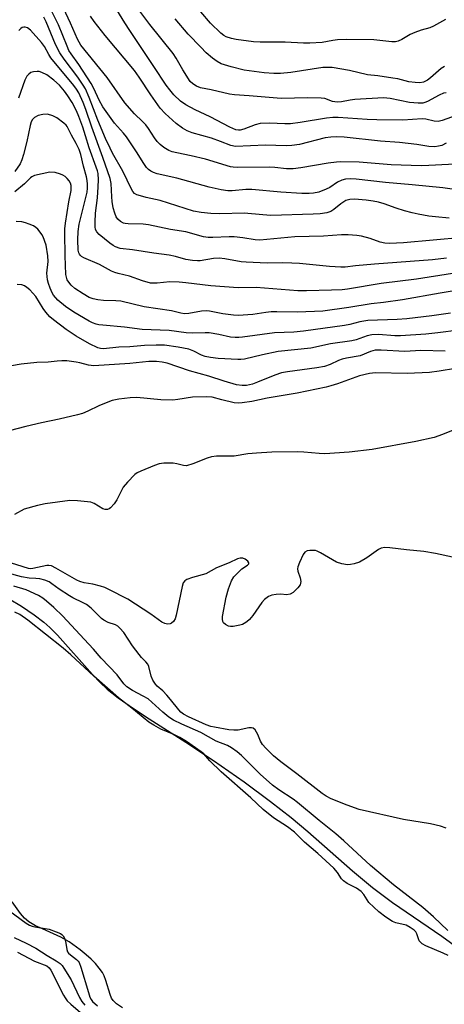
# Model space of a CAD drawing. Units: inches. Extents: x 1297759 to 1303759, y 477451 to 481452.
# Drawn here: x 1300009 to 1300136, y 478465 to 478759 of the extents above; entities that cross this region are included whole.
import ezdxf

# ---------------------------------------------------------------- set-up
doc = ezdxf.new("R2010")
doc.units = ezdxf.units.IN
doc.header["$MEASUREMENT"] = 0
for name, color, linetype in [('HYDRO-Stream Poly Centerlines', 142, 'Continuous'), ('HYDRO-Water Body', 4, 'Continuous'), ('Undefined', 1, 'Continuous')]:
    doc.layers.add(name, color=color, linetype=linetype)

msp = doc.modelspace()

# ---------------------------------------------------------------- linework, layer by layer
at = {"layer": 'HYDRO-Stream Poly Centerlines'}
for points in [[(1300005.6, 478585.99), (1300009.27, 478583.81), (1300013.13, 478581.23), (1300015.98, 478579.03), (1300017.81, 478577.37), (1300020.05, 478575.08), (1300030.58, 478563.32), (1300032.85, 478560.94), (1300034.97, 478558.96), (1300038.26, 478556.35), (1300042.88, 478553.12), (1300047.56, 478550.05), (1300058.56, 478543.08), (1300066.85, 478537.55), (1300076.02, 478531.13), (1300083.96, 478525.32), (1300090.12, 478520.51), (1300095.13, 478516.27), (1300108.53, 478504.46), (1300114.48, 478499.53), (1300120.56, 478495.06), (1300135.27, 478484.89), (1300140.5, 478481.15)], [(1300039.54, 478463.48), (1300037.77, 478464.64), (1300036.73, 478465.65), (1300036.31, 478466.33), (1300035.83, 478467.5), (1300034.61, 478471.64), (1300034.08, 478473.08), (1300033.55, 478474.05), (1300032.61, 478475.38), (1300031.45, 478476.73), (1300030.14, 478478.06), (1300028.73, 478479.35), (1300026.92, 478480.84), (1300023.58, 478483.23), (1300021.06, 478484.6), (1300015.55, 478487.09), (1300013.54, 478488.08), (1300011.5, 478489.27), (1300010.16, 478490.35), (1300009.01, 478491.72), (1300006.49, 478495.2)]]:
    msp.add_lwpolyline(points, dxfattribs=at)
at = {"layer": 'HYDRO-Water Body'}
for points in [[(1300005.6, 478585.99, 0), (1300009.27, 478583.81, 0), (1300013.13, 478581.23, 0), (1300015.98, 478579.03, 0), (1300017.81, 478577.37, 0), (1300020.05, 478575.08, 0), (1300030.58, 478563.32, 0), (1300032.85, 478560.94, 0), (1300034.97, 478558.96, 0), (1300038.26, 478556.35, 0), (1300042.88, 478553.12, 0), (1300047.56, 478550.05, 0), (1300058.56, 478543.08, 0), (1300066.85, 478537.55, 0), (1300076.02, 478531.13, 0), (1300083.96, 478525.32, 0), (1300090.12, 478520.51, 0), (1300095.13, 478516.27, 0), (1300108.53, 478504.46, 0), (1300114.48, 478499.53, 0), (1300120.56, 478495.06, 0), (1300135.27, 478484.89, 0), (1300140.5, 478481.15, 0)], [(1300039.54, 478463.48, 0), (1300037.77, 478464.64, 0), (1300036.73, 478465.65, 0), (1300036.31, 478466.33, 0), (1300035.83, 478467.5, 0), (1300034.61, 478471.64, 0), (1300034.08, 478473.08, 0), (1300033.55, 478474.05, 0), (1300032.61, 478475.38, 0), (1300031.45, 478476.73, 0), (1300030.14, 478478.06, 0), (1300028.73, 478479.35, 0), (1300026.92, 478480.84, 0), (1300023.58, 478483.23, 0), (1300021.06, 478484.6, 0), (1300015.55, 478487.09, 0), (1300013.54, 478488.08, 0), (1300011.5, 478489.27, 0), (1300010.16, 478490.35, 0), (1300009.01, 478491.72, 0), (1300006.49, 478495.2, 0)]]:
    msp.add_polyline3d(points, dxfattribs=at)
at = {"layer": 'Undefined'}
for points, elevation in [([(1300139.61, 478730.82), (1300135.44, 478729.27), (1300134.2, 478729.02), (1300132.99, 478729.09), (1300130.52, 478729.64), (1300129.44, 478729.8), (1300123.61, 478729.43), (1300115.79, 478729.46), (1300112.89, 478729.54), (1300104.27, 478730.14), (1300102.65, 478730.19), (1300100.76, 478730.02), (1300092.8, 478728.65), (1300089.9, 478728.28), (1300088.2, 478728.24), (1300083.65, 478728.52), (1300080.8, 478728.39), (1300079.39, 478728.02), (1300075.94, 478726.65), (1300074.88, 478726.37), (1300074.33, 478726.37), (1300073.55, 478726.53), (1300071.77, 478727.25), (1300065.9, 478730.39), (1300061.34, 478732.49), (1300058.61, 478733.98), (1300057, 478735.1), (1300054.97, 478737), (1300053.72, 478738.48), (1300052.71, 478739.85), (1300049, 478745.51), (1300041.77, 478756.22), (1300040.28, 478758.52), (1300034.09, 478768.77)], 190), ([(1300137.49, 478699.98), (1300133.43, 478700.4), (1300131.4, 478700.65), (1300128.2, 478701.19), (1300126.4, 478701.58), (1300124.16, 478702.23), (1300121.61, 478703.04), (1300117.99, 478704.34), (1300116.29, 478704.83), (1300114.71, 478705.13), (1300112.64, 478705.4), (1300109.14, 478705.67), (1300107.72, 478705.62), (1300106.49, 478705.28), (1300105, 478704.35), (1300102.97, 478702.6), (1300102.07, 478702), (1300100.79, 478701.59), (1300098.79, 478701.32), (1300096.78, 478701.21), (1300084, 478700.87), (1300081.67, 478700.98), (1300076.01, 478701.48), (1300068.76, 478701.34), (1300066.1, 478701.47), (1300063.15, 478701.72), (1300060.87, 478702.14), (1300050.91, 478705.27), (1300046.63, 478706.23), (1300044.98, 478706.67), (1300043.92, 478707.04), (1300043.22, 478707.44), (1300042.69, 478708.02), (1300042.27, 478708.7), (1300039.69, 478714.1), (1300036.58, 478719.53), (1300035.83, 478721.01), (1300034.52, 478723.9), (1300032.21, 478729.37), (1300029.6, 478736.22), (1300028.48, 478738.74), (1300027.79, 478739.9), (1300026.17, 478742.23), (1300022.07, 478747.62), (1300020.76, 478749.51), (1300019.52, 478752.1), (1300016.69, 478758.83), (1300015.96, 478760.29)], 182), ([(1300141.95, 478708.18), (1300135.61, 478709.12), (1300126.46, 478710.06), (1300118.42, 478710.71), (1300109.65, 478711.67), (1300107.91, 478711.79), (1300106.43, 478711.69), (1300105.31, 478711.42), (1300104.04, 478710.79), (1300101.7, 478709.25), (1300100.65, 478708.71), (1300098.47, 478707.83), (1300096.88, 478707.52), (1300095.52, 478707.44), (1300093.31, 478707.46), (1300087, 478707.77), (1300078.33, 478708.65), (1300076.51, 478708.6), (1300072.5, 478708.25), (1300071.17, 478708.24), (1300069.17, 478708.48), (1300065.53, 478709.27), (1300055.85, 478712.01), (1300049.96, 478713.27), (1300048.84, 478713.68), (1300048.06, 478714.08), (1300047.38, 478714.61), (1300046.79, 478715.24), (1300045.99, 478716.37), (1300043.74, 478719.94), (1300040.81, 478724.36), (1300039.91, 478725.48), (1300037.15, 478728.48), (1300033.7, 478733.39), (1300032.56, 478735.38), (1300031.03, 478738.91), (1300030.23, 478740.38), (1300026.45, 478746.03), (1300024.15, 478749.25), (1300023.53, 478750.28), (1300022.95, 478751.52), (1300020.34, 478757.95), (1300018.44, 478761.72)], 184), ([(1300143.25, 478716.37), (1300131.38, 478715.78), (1300129.1, 478715.74), (1300120.07, 478716.03), (1300110.48, 478716.79), (1300105.06, 478716.88), (1300103.71, 478716.8), (1300101.2, 478716.48), (1300093, 478715.06), (1300090.72, 478714.77), (1300088.72, 478714.8), (1300085.27, 478715.18), (1300083.67, 478715.28), (1300073.99, 478715.17), (1300072.8, 478715.28), (1300071.93, 478715.45), (1300064.45, 478717.67), (1300060.19, 478718.72), (1300055.84, 478719.55), (1300054.48, 478719.92), (1300053.46, 478720.34), (1300052.01, 478721.22), (1300050.88, 478722.07), (1300049.97, 478723.01), (1300049.14, 478724.13), (1300047.41, 478726.84), (1300046.55, 478727.96), (1300045.62, 478728.98), (1300043.15, 478731.33), (1300040.24, 478734.6), (1300034.98, 478742.14), (1300027.13, 478751.9), (1300026.04, 478753.68), (1300024, 478758.43), (1300021.84, 478762.93)], 186), ([(1300136.56, 478722.48), (1300135.26, 478721.84), (1300134.3, 478721.55), (1300133.17, 478721.44), (1300131.38, 478721.53), (1300127.82, 478722.1), (1300122.58, 478722.69), (1300116.9, 478723.1), (1300106, 478724.31), (1300103.78, 478724.43), (1300102.05, 478724.31), (1300100.32, 478724.06), (1300092.68, 478722.13), (1300090.37, 478721.75), (1300088.61, 478721.68), (1300082.42, 478721.91), (1300073.41, 478721.51), (1300072.1, 478721.78), (1300068.98, 478723.01), (1300066.27, 478723.97), (1300060.49, 478725.62), (1300058.98, 478726.17), (1300057.61, 478726.94), (1300055.64, 478728.43), (1300052.35, 478731.38), (1300050.9, 478732.96), (1300048.1, 478736.94), (1300044.61, 478742.27), (1300043.17, 478744.26), (1300034.42, 478754.72), (1300031.09, 478758.91), (1300030.02, 478760.5)], 188), ([(1300136.57, 478737.62), (1300135.76, 478737.45), (1300134.5, 478736.9), (1300131, 478734.94), (1300130.26, 478734.66), (1300129.6, 478734.52), (1300128.18, 478734.51), (1300125.6, 478734.72), (1300119.81, 478735.88), (1300117.86, 478736.07), (1300109.27, 478735.59), (1300107.84, 478735.4), (1300105.26, 478734.89), (1300103.88, 478734.8), (1300102.56, 478735.01), (1300100.27, 478735.83), (1300099.14, 478735.98), (1300095.13, 478736.04), (1300087.19, 478735.83), (1300077.53, 478736.69), (1300073.11, 478736.95), (1300071.66, 478737.2), (1300066.19, 478738.48), (1300063, 478739.11), (1300061.71, 478739.53), (1300060.62, 478740.22), (1300059.85, 478741), (1300057.63, 478744.47), (1300055.69, 478747.99), (1300054.79, 478749.39), (1300047.77, 478758.04), (1300044.78, 478762.04)], 192), ([(1300136.44, 478759.5), (1300132.8, 478757.52), (1300131.74, 478757.09), (1300129.11, 478756.34), (1300127.19, 478755.63), (1300125.86, 478755.02), (1300123.33, 478753.54), (1300122.23, 478753.1), (1300121.39, 478752.89), (1300120.28, 478752.89), (1300114.97, 478753.42), (1300106.72, 478753.56), (1300104.06, 478753.49), (1300102.64, 478753.29), (1300099.48, 478752.68), (1300095.77, 478752.45), (1300093.81, 478752.46), (1300088.37, 478752.73), (1300080.86, 478752.72), (1300078.84, 478752.88), (1300073.65, 478753.51), (1300072.25, 478753.82), (1300070.65, 478754.39), (1300069.92, 478754.79), (1300069.04, 478755.48), (1300066, 478758.46), (1300063.04, 478761.8)], 196), ([(1300150.5, 478695.08), (1300123.85, 478692.61), (1300119.62, 478692.45), (1300118.17, 478692.53), (1300116.83, 478692.8), (1300113.79, 478693.94), (1300111.22, 478694.64), (1300109.79, 478694.86), (1300107.22, 478695.05), (1300105.23, 478695.02), (1300099.83, 478694.64), (1300091.28, 478694.42), (1300080.7, 478693.48), (1300079.37, 478693.57), (1300075.69, 478694.18), (1300073.01, 478694.48), (1300071.56, 478694.47), (1300066.66, 478694.2), (1300065.25, 478694.21), (1300063.86, 478694.47), (1300058.56, 478695.97), (1300053.94, 478696.6), (1300047.39, 478698.05), (1300045.82, 478698.21), (1300041.23, 478698.28), (1300040.38, 478698.39), (1300039.86, 478698.55), (1300038.95, 478699.07), (1300038.16, 478699.75), (1300037.72, 478700.43), (1300037.3, 478701.48), (1300036.82, 478703.15), (1300036.49, 478705.01), (1300036.34, 478706.46), (1300036.14, 478710.44), (1300035.89, 478711.88), (1300033.68, 478718.21), (1300030.36, 478727.26), (1300028.58, 478732.55), (1300027.75, 478734.64), (1300026.46, 478737.56), (1300025.83, 478738.64), (1300025.01, 478739.74), (1300018.11, 478748.05), (1300017.48, 478749.01), (1300016.17, 478751.5), (1300015.33, 478752.68), (1300012.02, 478756.33), (1300011.13, 478757), (1300010.41, 478757.25), (1300009.95, 478757.24), (1300009.5, 478757.11), (1300009.08, 478756.85), (1300008.52, 478756.28)], 180), ([(1300136.12, 478745.48), (1300135.15, 478744.82), (1300131.9, 478742.02), (1300131, 478741.34), (1300129.81, 478740.72), (1300128.75, 478740.56), (1300127.36, 478740.64), (1300125.41, 478740.89), (1300122.07, 478741.74), (1300120.66, 478742.01), (1300116.09, 478742.63), (1300113.01, 478742.97), (1300107.6, 478744.26), (1300102.39, 478745.13), (1300101, 478745.19), (1300099.61, 478745.13), (1300090.04, 478743.66), (1300086.97, 478743.37), (1300084.96, 478743.38), (1300082.08, 478743.56), (1300076.01, 478744.38), (1300072.19, 478745.35), (1300069.2, 478746.3), (1300067.93, 478746.96), (1300066.55, 478747.96), (1300064.69, 478749.59), (1300063.03, 478751.24), (1300059.31, 478755.11), (1300055.39, 478759.77)], 194), ([(1300136.71, 478688.05), (1300132.48, 478687.5), (1300115.09, 478686.23), (1300109.47, 478685.75), (1300106.3, 478685.36), (1300105.03, 478685.31), (1300101.66, 478685.55), (1300092.63, 478686.4), (1300090.33, 478686.55), (1300087.45, 478686.66), (1300082.95, 478686.55), (1300076.66, 478686.81), (1300075.19, 478686.99), (1300070.22, 478687.88), (1300068.54, 478688.06), (1300066.86, 478687.96), (1300062.89, 478687.27), (1300062.02, 478687.23), (1300060.56, 478687.31), (1300058.53, 478687.61), (1300055.46, 478688.56), (1300053.59, 478688.98), (1300048.94, 478689.56), (1300042.59, 478690.53), (1300038.85, 478690.94), (1300037.49, 478691.41), (1300036.75, 478691.84), (1300035.8, 478692.54), (1300032.59, 478695.13), (1300031.89, 478695.92), (1300031.51, 478696.61), (1300031.35, 478697.42), (1300031.36, 478698.87), (1300031.53, 478701.51), (1300032.07, 478706.14), (1300032.32, 478709.43), (1300032.38, 478711.47), (1300032.25, 478713.37), (1300032.08, 478714.19), (1300031.73, 478715.29), (1300029.56, 478721.05), (1300028.5, 478724.67), (1300027.65, 478727.27), (1300026.48, 478730.48), (1300025.77, 478732.19), (1300024.45, 478734.69), (1300023.2, 478736.7), (1300022.18, 478738.12), (1300020.68, 478739.83), (1300018.95, 478741.34), (1300016.87, 478742.92), (1300015.35, 478743.71), (1300014.55, 478743.96), (1300014, 478744.01), (1300012.89, 478743.9), (1300012.11, 478743.65), (1300011.47, 478743.19), (1300010.93, 478742.59), (1300010.26, 478741.34), (1300008.38, 478735.99)], 178), ([(1300147.39, 478684.83), (1300127.75, 478681.8), (1300117.11, 478680.48), (1300107.07, 478678.76), (1300105.43, 478678.6), (1300102.19, 478678.45), (1300094.77, 478678.25), (1300092.11, 478678.28), (1300079.63, 478679.25), (1300074.27, 478679.2), (1300066.07, 478679.78), (1300058.57, 478680.69), (1300056.53, 478680.87), (1300053.76, 478680.91), (1300049.96, 478680.54), (1300048.83, 478680.52), (1300048, 478680.59), (1300045.59, 478681.24), (1300041.7, 478682.63), (1300038.28, 478683.41), (1300037.3, 478683.71), (1300036.28, 478684.18), (1300032.68, 478686.15), (1300028.02, 478688.18), (1300027.3, 478688.57), (1300026.9, 478688.9), (1300026.64, 478689.26), (1300026.46, 478689.68), (1300026.3, 478690.44), (1300026.19, 478693.57), (1300026.24, 478696.08), (1300026.56, 478698.22), (1300028.53, 478705.83), (1300028.97, 478707.86), (1300029.1, 478709.01), (1300029.12, 478710.18), (1300029, 478711.33), (1300028.78, 478712.43), (1300027.87, 478715.61), (1300027.06, 478719.07), (1300026.56, 478720.64), (1300025.72, 478722.39), (1300024.3, 478724.86), (1300022.94, 478727.44), (1300022.64, 478727.87), (1300022.03, 478728.5), (1300019.92, 478730.11), (1300018.67, 478730.7), (1300017.09, 478731.14), (1300015.66, 478731.13), (1300014.31, 478730.83), (1300013.17, 478730.23), (1300012.59, 478729.58), (1300012.21, 478728.85), (1300011.85, 478727.75), (1300010.92, 478722.98), (1300009.93, 478719.07), (1300009.41, 478717.47), (1300008.86, 478716.33), (1300007.3, 478713.98)], 176), ([(1300144.43, 478679.18), (1300134.78, 478677.59), (1300123.54, 478675.61), (1300117.82, 478674.79), (1300114.14, 478674.41), (1300107.38, 478673.22), (1300099.68, 478672.21), (1300092.04, 478671.85), (1300085.8, 478671.95), (1300084.14, 478671.92), (1300082.51, 478671.78), (1300078.69, 478671.2), (1300074.27, 478670.85), (1300072.83, 478670.93), (1300069.7, 478671.34), (1300065.7, 478672.18), (1300064.61, 478672.3), (1300063.28, 478672.2), (1300059.51, 478671.45), (1300058.15, 478671.38), (1300057.02, 478671.56), (1300054.24, 478672.23), (1300046.07, 478673.46), (1300039.04, 478675.19), (1300037.59, 478675.31), (1300033.9, 478675.39), (1300032.2, 478675.58), (1300030.82, 478675.85), (1300029.6, 478676.31), (1300027.78, 478677.35), (1300025.26, 478678.97), (1300024.17, 478679.94), (1300023.44, 478680.82), (1300023, 478681.55), (1300022.75, 478682.33), (1300022.61, 478683.16), (1300022.37, 478688.77), (1300022.25, 478695.5), (1300022.29, 478696.8), (1300022.51, 478698.54), (1300023.51, 478704.92), (1300024.17, 478708.3), (1300024.23, 478709.08), (1300024.17, 478709.82), (1300023.96, 478710.5), (1300023.54, 478711.22), (1300023.03, 478711.89), (1300022.42, 478712.46), (1300021.72, 478712.9), (1300020.95, 478713.25), (1300019.36, 478713.75), (1300017.77, 478713.76), (1300015.46, 478713.33), (1300013.17, 478712.77), (1300012.39, 478712.42), (1300011.98, 478712.13), (1300010.16, 478710.32), (1300007.28, 478707.94)], 174), ([(1300137.9, 478671.57), (1300132.32, 478670.76), (1300124.86, 478669.86), (1300121.91, 478669.65), (1300113.09, 478669.42), (1300110.76, 478669.01), (1300107.75, 478668.21), (1300106.12, 478667.89), (1300093.83, 478666.17), (1300090.96, 478665.88), (1300085.11, 478665.64), (1300075.57, 478664.36), (1300074.41, 478664.26), (1300073.33, 478664.28), (1300071.97, 478664.41), (1300068.48, 478665.19), (1300065.52, 478665.64), (1300064.38, 478665.68), (1300060.7, 478665.6), (1300058.7, 478665.68), (1300053.54, 478666.39), (1300045.45, 478666.66), (1300040.2, 478667.33), (1300033.66, 478667.95), (1300032.51, 478668.12), (1300031.69, 478668.32), (1300030.63, 478668.69), (1300029.59, 478669.2), (1300025.02, 478671.87), (1300022.5, 478673.6), (1300020.19, 478675.47), (1300018.92, 478676.96), (1300018.48, 478677.7), (1300017.88, 478679.03), (1300017.35, 478680.41), (1300017.05, 478681.54), (1300016.91, 478683.59), (1300017.26, 478687.07), (1300017.24, 478688.76), (1300016.68, 478691.89), (1300015.79, 478694.41), (1300015.39, 478695.18), (1300014.91, 478695.87), (1300014.21, 478696.72), (1300013.6, 478697.28), (1300012.88, 478697.7), (1300011.57, 478698.25), (1300010.49, 478698.62), (1300009.36, 478698.88), (1300007.67, 478699.01)], 172), ([(1300140.38, 478666.5), (1300134.06, 478665.64), (1300130.52, 478665.28), (1300122.94, 478664.77), (1300121.18, 478664.81), (1300116.28, 478665.17), (1300114.31, 478665.06), (1300112.96, 478664.77), (1300109.62, 478663.59), (1300108.29, 478663.25), (1300101.92, 478662.4), (1300096.02, 478661.13), (1300086.2, 478660.08), (1300081.53, 478659.12), (1300076.16, 478657.81), (1300075.09, 478657.69), (1300074.2, 478657.69), (1300068.23, 478658), (1300065.93, 478658.24), (1300064.31, 478658.61), (1300063.28, 478659.02), (1300060.99, 478660.2), (1300059.42, 478660.75), (1300056.23, 478661.35), (1300052.19, 478661.97), (1300049.69, 478662.03), (1300046.18, 478661.89), (1300041.82, 478661.49), (1300038.49, 478661.34), (1300033.91, 478660.91), (1300032.94, 478660.96), (1300032.16, 478661.2), (1300029.64, 478662.41), (1300025.69, 478664.65), (1300022.73, 478666.69), (1300018.89, 478669.55), (1300017.78, 478670.51), (1300016.61, 478671.86), (1300015.78, 478673.01), (1300013.56, 478676.53), (1300011.78, 478678.51), (1300010.91, 478679.3), (1300010.2, 478679.75), (1300009.44, 478680.01), (1300008.04, 478680.19)], 170), ([(1300136.3, 478660.23), (1300129, 478660.34), (1300124.18, 478660.08), (1300117.17, 478660.53), (1300115.36, 478660.45), (1300113.94, 478660.04), (1300110.78, 478658.8), (1300106.77, 478658.11), (1300105.39, 478657.78), (1300104.35, 478657.39), (1300101.8, 478656.19), (1300100.14, 478655.61), (1300097.87, 478655.16), (1300089.01, 478653.95), (1300087.28, 478653.65), (1300085.21, 478653.01), (1300080.09, 478650.89), (1300078.56, 478650.32), (1300076.77, 478649.91), (1300075.45, 478649.85), (1300073.77, 478650.14), (1300070.06, 478651.17), (1300065.44, 478652.68), (1300059.7, 478654.28), (1300052.96, 478656.54), (1300051.51, 478656.89), (1300049.79, 478657.11), (1300047.48, 478657.09), (1300041.75, 478656.52), (1300031.02, 478655.78), (1300029.38, 478655.97), (1300026.79, 478656.69), (1300025.66, 478656.91), (1300022.84, 478657.26), (1300021.41, 478657.33), (1300019.94, 478657.22), (1300017.29, 478656.86), (1300013.91, 478656.76), (1300009.21, 478656.32), (1300003.37, 478655.32)], 168), ([(1300144.31, 478655.8), (1300134.53, 478654.17), (1300131.61, 478653.82), (1300124.91, 478653.49), (1300115.42, 478653.65), (1300113.63, 478653.53), (1300110.59, 478652.8), (1300104.02, 478650.41), (1300102.08, 478649.77), (1300100.66, 478649.39), (1300091.98, 478647.59), (1300082.95, 478646.08), (1300078.39, 478645.11), (1300075.44, 478644.7), (1300074.27, 478644.62), (1300073.09, 478644.73), (1300069.31, 478645.58), (1300066.46, 478646.37), (1300064.82, 478646.55), (1300060.54, 478646.42), (1300056.12, 478645.67), (1300054.71, 478645.55), (1300051.05, 478645.62), (1300043.84, 478646.3), (1300041.92, 478646.22), (1300038.49, 478645.8), (1300036.51, 478645.39), (1300035.14, 478644.95), (1300032.52, 478643.79), (1300029.23, 478642.17), (1300027.56, 478641.51), (1300026.13, 478641.08), (1300020.62, 478639.78), (1300015.25, 478638.68), (1300010.59, 478637.59), (1300003.29, 478635.73)], 166), ([(1300144.86, 478638.97), (1300135.46, 478635.18), (1300133.01, 478634.29), (1300127.5, 478633.1), (1300114.43, 478630.68), (1300107.54, 478629.9), (1300100.19, 478629.47), (1300098.5, 478629.5), (1300093.91, 478629.95), (1300092.18, 478630.03), (1300084.36, 478629.91), (1300079.7, 478629.62), (1300077.1, 478629.4), (1300073.07, 478628.76), (1300067.71, 478628.69), (1300066.3, 478628.56), (1300064.92, 478628.12), (1300060.62, 478626.39), (1300058.77, 478625.86), (1300057.84, 478625.9), (1300055.91, 478626.45), (1300054.79, 478626.62), (1300051.93, 478626.61), (1300050.52, 478626.42), (1300049.14, 478625.95), (1300045.03, 478624.28), (1300043.99, 478623.77), (1300043.3, 478623.26), (1300041.09, 478620.96), (1300039.8, 478619.4), (1300039.24, 478618.42), (1300037.87, 478615.61), (1300037.11, 478614.42), (1300035.95, 478613.22), (1300035.53, 478612.91), (1300035.09, 478612.73), (1300034.41, 478612.76), (1300033.7, 478613), (1300031.08, 478614.54), (1300030.05, 478614.91), (1300026.06, 478615.34), (1300023.77, 478615.42), (1300016.42, 478614.42), (1300014.09, 478613.98), (1300010.13, 478612.85), (1300007.19, 478611.25)], 164), ([(1300138.49, 478598.47), (1300133.39, 478599.58), (1300129.96, 478600.15), (1300124.68, 478600.67), (1300119.68, 478601.31), (1300118.22, 478601.38), (1300117.11, 478601.14), (1300116.34, 478600.78), (1300112.78, 478598.27), (1300110.64, 478596.98), (1300109.01, 478596.45), (1300107.88, 478596.23), (1300107.03, 478596.17), (1300105.33, 478596.44), (1300103.7, 478597), (1300098.96, 478599.81), (1300097.93, 478600.3), (1300097.39, 478600.44), (1300096.54, 478600.51), (1300095.69, 478600.47), (1300094.89, 478600.33), (1300094.23, 478599.96), (1300093.75, 478599.3), (1300092.6, 478596.9), (1300092.1, 478595.54), (1300092.01, 478594.99), (1300092.1, 478594.29), (1300092.86, 478592.26), (1300093.03, 478591.18), (1300092.98, 478590.65), (1300092.81, 478590.16), (1300092.16, 478589.3), (1300090.72, 478587.93), (1300089.81, 478587.37), (1300088.78, 478587.23), (1300087.04, 478587.37), (1300085.66, 478587.32), (1300084.32, 478587.1), (1300083.3, 478586.67), (1300082.13, 478585.78), (1300081.3, 478584.94), (1300078.61, 478580.98), (1300077.68, 478579.83), (1300076.8, 478579.08), (1300076.08, 478578.59), (1300075.58, 478578.32), (1300074.76, 478578.06), (1300072.76, 478577.74), (1300071.91, 478577.73), (1300071.37, 478577.83), (1300070.42, 478578.3), (1300069.84, 478578.8), (1300069.62, 478579.19), (1300069.52, 478579.87), (1300069.6, 478580.69), (1300070.63, 478586.44), (1300071.33, 478588.98), (1300072.27, 478591.37), (1300072.97, 478592.55), (1300074.11, 478593.82), (1300075.38, 478594.97), (1300077.03, 478596.07), (1300077.45, 478596.5), (1300077.47, 478596.82), (1300077.12, 478597.31), (1300076.31, 478597.91), (1300075.61, 478598.18), (1300074.88, 478598.2), (1300074.1, 478597.99), (1300071.52, 478596.82), (1300067.73, 478595.27), (1300064.52, 478593.5), (1300060.53, 478592.4), (1300058.91, 478591.79), (1300058.22, 478591.38), (1300057.76, 478590.76), (1300057.42, 478589.69), (1300055.7, 478581.06), (1300055.39, 478579.98), (1300054.88, 478579.2), (1300054.31, 478578.72), (1300053.84, 478578.52), (1300053.03, 478578.45), (1300052.26, 478578.6), (1300051.37, 478579.03), (1300048.06, 478581.39), (1300041.21, 478585.92), (1300035.52, 478588.8), (1300034.26, 478589.38), (1300032.94, 478589.82), (1300030.71, 478590.36), (1300028.11, 478590.79), (1300026.83, 478591.18), (1300025.89, 478591.62), (1300019.57, 478595.22), (1300018.24, 478595.85), (1300017.53, 478596.01), (1300016.86, 478596), (1300012.66, 478595.07), (1300012.1, 478595), (1300011.4, 478595.05), (1300000.83, 478598.42)], 162), ([(1300136.65, 478517.3), (1300134.95, 478517.89), (1300131.92, 478518.54), (1300123.83, 478519.88), (1300110.53, 478522.86), (1300106.97, 478524.15), (1300102.12, 478526.12), (1300100.61, 478526.91), (1300099.44, 478527.72), (1300091.84, 478533.61), (1300087.09, 478537.13), (1300084.86, 478539), (1300082.51, 478541.22), (1300081.55, 478542.31), (1300080.94, 478543.32), (1300080.15, 478545.32), (1300079.77, 478546.08), (1300079.31, 478546.75), (1300078.76, 478547.22), (1300078.28, 478547.35), (1300077.47, 478547.33), (1300074.22, 478546.67), (1300072.91, 478546.6), (1300071.48, 478546.75), (1300067.14, 478547.51), (1300066.01, 478547.79), (1300064.7, 478548.29), (1300059.41, 478550.66), (1300057.91, 478551.44), (1300057.05, 478552.08), (1300056.46, 478552.69), (1300054, 478555.86), (1300052.86, 478557.15), (1300051.65, 478558.38), (1300049.98, 478559.83), (1300049.44, 478560.44), (1300048.71, 478561.61), (1300048.12, 478562.87), (1300047.5, 478565.69), (1300047.16, 478566.45), (1300046.6, 478567.1), (1300045.3, 478568.39), (1300044.55, 478569.31), (1300042.59, 478571.95), (1300039.93, 478575.87), (1300038.82, 478577.24), (1300038.17, 478577.78), (1300037.45, 478578.21), (1300035.3, 478578.93), (1300033.99, 478579.56), (1300033.31, 478580.1), (1300030.14, 478583.15), (1300028.79, 478584.25), (1300027.8, 478584.81), (1300024.68, 478586.3), (1300023.7, 478586.87), (1300020.59, 478588.9), (1300018.41, 478590.52), (1300017.56, 478591.06), (1300016.25, 478591.61), (1300014.8, 478591.94), (1300013.63, 478592.09), (1300011.64, 478592.14), (1300009.27, 478592.61), (1299997.19, 478595.83)], 160), ([(1300137.07, 478486.59), (1300132.83, 478490.7), (1300129.66, 478493.54), (1300120.86, 478500.33), (1300113.95, 478506.09), (1300105.97, 478513.53), (1300103.54, 478515.6), (1300098.56, 478519.57), (1300092.05, 478524.97), (1300090.7, 478525.97), (1300086.45, 478528.78), (1300084.58, 478530.19), (1300080.86, 478533.45), (1300075.28, 478539.02), (1300073.97, 478540.19), (1300072.3, 478541.35), (1300071.06, 478542.07), (1300067.67, 478543.37), (1300063.06, 478545.92), (1300057.39, 478548.42), (1300054.87, 478549.69), (1300053.45, 478550.59), (1300051.62, 478552.03), (1300047.26, 478555.99), (1300045.82, 478556.86), (1300042.54, 478558.53), (1300040.86, 478559.64), (1300040, 478560.57), (1300038, 478563.25), (1300033.22, 478568.23), (1300030.91, 478570.96), (1300028.05, 478573.89), (1300021.7, 478580.81), (1300019.01, 478583.38), (1300016.84, 478585.31), (1300015.7, 478586.22), (1300014.35, 478587.03), (1300010.69, 478588.7), (1300006.98, 478589.81)], 158), ([(1300137.2, 478479.11), (1300135.68, 478479.87), (1300130.52, 478482.03), (1300129.43, 478482.63), (1300128.88, 478483.09), (1300128.55, 478483.52), (1300127.84, 478485.6), (1300127.48, 478486.22), (1300126.97, 478486.77), (1300125.84, 478487.56), (1300124.59, 478488.19), (1300121.52, 478488.96), (1300120.54, 478489.34), (1300118.47, 478490.66), (1300116.39, 478492.24), (1300113.44, 478495.03), (1300111.88, 478497.42), (1300111.09, 478498.34), (1300109.71, 478499.36), (1300106.94, 478500.76), (1300105.81, 478501.54), (1300105.25, 478502.14), (1300104.03, 478504.05), (1300102.91, 478505.31), (1300098.16, 478509.66), (1300094.17, 478513.13), (1300091.09, 478516.11), (1300089, 478517.72), (1300084.84, 478520.39), (1300081.77, 478522.89), (1300078.08, 478526.36), (1300069.13, 478534.14), (1300065.77, 478537.49), (1300063.92, 478539.51), (1300063.16, 478540.2), (1300058.79, 478543.22), (1300056.81, 478544.47), (1300055.01, 478545.37), (1300051.03, 478546.99), (1300048.97, 478548.12), (1300047.51, 478549.07), (1300042.41, 478553.25), (1300038.38, 478556.37), (1300031.02, 478562.87), (1300024.09, 478569.25), (1300021.83, 478571.18), (1300011.17, 478579.59), (1300008.83, 478581.26), (1300007.27, 478582.01)], 156), ([(1300003.86, 478493.8), (1300010.71, 478488.84), (1300011.67, 478488.26), (1300012.46, 478487.92), (1300013.29, 478487.69), (1300016.43, 478487.22), (1300017.55, 478486.99), (1300019.7, 478486.25), (1300020.98, 478485.7), (1300021.43, 478485.42), (1300021.78, 478485.06), (1300022.26, 478484.13), (1300022.62, 478482.82), (1300022.84, 478480.97), (1300023.1, 478480.27), (1300023.4, 478479.86), (1300023.97, 478479.31), (1300025.82, 478477.98), (1300026.29, 478477.45), (1300026.56, 478477.01), (1300027.08, 478475.65), (1300029.35, 478468.02), (1300029.83, 478466.63), (1300030.19, 478465.94), (1300030.6, 478465.41), (1300032.11, 478464.07)], 156), ([(1300007.08, 478484.49), (1300010.73, 478482.84), (1300013.56, 478481.35), (1300016.99, 478479.15), (1300019.66, 478477.56), (1300020.84, 478476.73), (1300021.44, 478476.1), (1300021.95, 478475.39), (1300024.15, 478471.89), (1300026.64, 478466.56), (1300027.4, 478465.33), (1300028.32, 478464.24)], 158), ([(1300008.07, 478480.12), (1300013.21, 478477.49), (1300016.92, 478476.02), (1300017.6, 478475.48), (1300018.11, 478474.78), (1300021.9, 478467.29), (1300022.35, 478466.51), (1300023.03, 478465.61), (1300024.07, 478464.57), (1300026.99, 478462.04)], 160)]:
    msp.add_lwpolyline(points, dxfattribs=dict(at, elevation=elevation))

doc.saveas('drawing.dxf')
